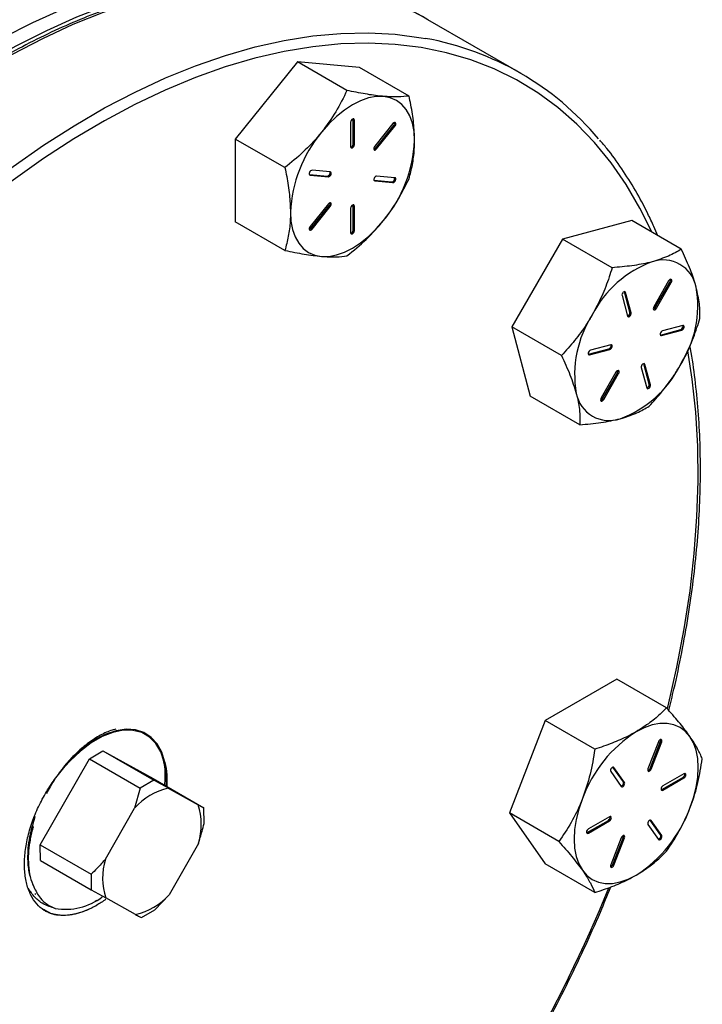
# Model space of a CAD drawing. Extents: x 0 to 33.1, y 0 to 23.4.
# Drawn here: x 24.4 to 24.8, y 5.3 to 6 of the extents above; entities that cross this region are included whole.
import ezdxf

# ---------------------------------------------------------------- set-up
doc = ezdxf.new("R2010")
doc.units = 0
doc.linetypes.add('SLD-SOLID', pattern=[0])
doc.layers.get('0').update_dxf_attribs({"linetype": 'CONTINUOUS'})

msp = doc.modelspace()

# ---------------------------------------------------------------- linework, layer by layer
at = {"color": 7, "linetype": 'SLD-SOLID'}
for p, q in [((24.68344, 5.92963), (24.62422, 5.96382)), ((24.54053, 5.93683), (24.50076, 5.88735)), ((24.57234, 5.91847), (24.54053, 5.93683)), ((24.58031, 5.93327), (24.54053, 5.93683)), ((24.61211, 5.91491), (24.58031, 5.93327)), ((24.57638, 5.89985), (24.5763, 5.90028)), ((24.57638, 5.89985), (24.57708, 5.89944)), ((24.57638, 5.88423), (24.57638, 5.89985)), ((24.5747, 5.89806), (24.5747, 5.88245)), ((24.57708, 5.88382), (24.57708, 5.89944)), ((24.60182, 5.89723), (24.5901, 5.88266)), ((24.59059, 5.88137), (24.6023, 5.89594)), ((24.5913, 5.88096), (24.60301, 5.89553)), ((24.6023, 5.89594), (24.60301, 5.89553)), ((24.53256, 5.86899), (24.50076, 5.88735)), ((24.50076, 5.88735), (24.50076, 5.83432)), ((24.57638, 5.88423), (24.57708, 5.88382)), ((24.59059, 5.88137), (24.5913, 5.88096)), ((24.54826, 5.86461), (24.55977, 5.86358)), ((24.54833, 5.86447), (24.54877, 5.86422)), ((24.54877, 5.86422), (24.56048, 5.86317)), ((24.56167, 5.86625), (24.54996, 5.86729)), ((24.55977, 5.86358), (24.56048, 5.86317)), ((24.60301, 5.86255), (24.5913, 5.8636)), ((24.58959, 5.86091), (24.60111, 5.85988)), ((24.58967, 5.86077), (24.5901, 5.86052)), ((24.5901, 5.86052), (24.60182, 5.85948)), ((24.60111, 5.85988), (24.60182, 5.85948)), ((24.56048, 5.84581), (24.54877, 5.83124)), ((24.54926, 5.82995), (24.56097, 5.84452)), ((24.54996, 5.82954), (24.56167, 5.84411)), ((24.56097, 5.84452), (24.56167, 5.84411)), ((24.5747, 5.84295), (24.5747, 5.82733)), ((24.57638, 5.84473), (24.5763, 5.84517)), ((24.57638, 5.84473), (24.57708, 5.84432)), ((24.57638, 5.82911), (24.57638, 5.84473)), ((24.57708, 5.82871), (24.57708, 5.84432)), ((24.53256, 5.81596), (24.50076, 5.83432)), ((24.75478, 5.83507), (24.71042, 5.82319)), ((24.78659, 5.81671), (24.75478, 5.83507)), ((24.77159, 5.82537), (24.76906, 5.8312)), ((24.54926, 5.82995), (24.54996, 5.82954)), ((24.57638, 5.82911), (24.57708, 5.82871)), ((24.71042, 5.82319), (24.67795, 5.76694)), ((24.74222, 5.80483), (24.71042, 5.82319)), ((24.77848, 5.79641), (24.76891, 5.77985)), ((24.76989, 5.77928), (24.77946, 5.79584)), ((24.7706, 5.77887), (24.78016, 5.79544)), ((24.77946, 5.79584), (24.78016, 5.79544)), ((24.74858, 5.78698), (24.75208, 5.77391)), ((24.75018, 5.78943), (24.75015, 5.78953)), ((24.75018, 5.78943), (24.75089, 5.78902)), ((24.75368, 5.77637), (24.75018, 5.78943)), ((24.75439, 5.77596), (24.75089, 5.78902)), ((24.75368, 5.77637), (24.75439, 5.77596)), ((24.76989, 5.77928), (24.7706, 5.77887)), ((24.78756, 5.76785), (24.77449, 5.76435)), ((24.67795, 5.76694), (24.68983, 5.72257)), ((24.70975, 5.74858), (24.67795, 5.76694)), ((24.77306, 5.76172), (24.77317, 5.76174)), ((24.77317, 5.76174), (24.78623, 5.76524)), ((24.77317, 5.76174), (24.77388, 5.76133)), ((24.77388, 5.76133), (24.78694, 5.76483)), ((24.78623, 5.76524), (24.78694, 5.76483)), ((24.74145, 5.7555), (24.72839, 5.752)), ((24.72696, 5.74937), (24.72706, 5.74939)), ((24.72706, 5.74939), (24.74013, 5.75289)), ((24.72706, 5.74939), (24.72777, 5.74898)), ((24.72777, 5.74898), (24.74083, 5.75248)), ((24.74013, 5.75289), (24.74083, 5.75248)), ((24.76254, 5.74332), (24.7625, 5.74342)), ((24.76254, 5.74332), (24.76324, 5.74291)), ((24.76604, 5.73026), (24.76254, 5.74332)), ((24.76674, 5.72985), (24.76324, 5.74291)), ((24.74473, 5.73795), (24.73516, 5.72139)), ((24.73614, 5.72083), (24.74571, 5.73739)), ((24.73685, 5.72042), (24.74641, 5.73698)), ((24.74571, 5.73739), (24.74641, 5.73698)), ((24.76094, 5.74087), (24.76444, 5.72781)), ((24.76604, 5.73026), (24.76674, 5.72985)), ((24.72164, 5.70421), (24.68983, 5.72257)), ((24.73614, 5.72083), (24.73685, 5.72042)), ((24.74527, 5.54116), (24.69934, 5.51464)), ((24.77708, 5.5228), (24.74527, 5.54116)), ((24.69934, 5.51464), (24.67638, 5.45546)), ((24.73115, 5.49629), (24.69934, 5.51464)), ((24.77194, 5.50112), (24.76518, 5.48369)), ((24.76654, 5.48392), (24.7733, 5.50135)), ((24.76725, 5.48351), (24.77401, 5.50094)), ((24.7733, 5.50135), (24.77401, 5.50094)), ((24.37581, 5.43497), (24.40729, 5.49024)), ((24.40729, 5.49024), (24.41599, 5.49536)), ((24.40729, 5.49024), (24.43987, 5.47143)), ((24.41599, 5.49536), (24.44857, 5.47655)), ((24.41599, 5.49536), (24.44811, 5.47754)), ((24.74944, 5.47542), (24.74279, 5.48488)), ((24.74295, 5.48489), (24.74338, 5.48463)), ((24.75015, 5.47501), (24.74338, 5.48463)), ((24.76654, 5.48392), (24.76725, 5.48351)), ((24.44811, 5.47754), (24.48069, 5.45873)), ((24.74132, 5.48206), (24.74808, 5.47244)), ((24.77406, 5.47046), (24.78758, 5.47827)), ((24.78829, 5.48062), (24.77477, 5.47281)), ((24.77477, 5.47006), (24.78829, 5.47786)), ((24.78758, 5.47827), (24.78829, 5.47786)), ((24.43987, 5.47143), (24.43626, 5.45862)), ((24.44857, 5.47655), (24.43987, 5.47143)), ((24.45786, 5.47133), (24.47695, 5.46074)), ((24.74944, 5.47542), (24.75015, 5.47501)), ((24.77365, 5.47031), (24.77406, 5.47046)), ((24.77406, 5.47046), (24.77477, 5.47006)), ((24.41755, 5.42577), (24.43626, 5.45862)), ((24.48069, 5.45873), (24.47695, 5.46074)), ((24.48077, 5.44874), (24.48069, 5.45873)), ((24.70818, 5.4371), (24.67638, 5.45546)), ((24.67638, 5.45546), (24.69934, 5.42278)), ((24.74056, 5.45307), (24.72704, 5.44526)), ((24.72633, 5.44291), (24.73985, 5.45072)), ((24.72704, 5.4425), (24.74056, 5.45031)), ((24.73985, 5.45072), (24.74056, 5.45031)), ((24.76518, 5.44811), (24.77194, 5.43849)), ((24.7733, 5.44147), (24.76665, 5.45093)), ((24.76681, 5.45093), (24.76725, 5.45068)), ((24.77401, 5.44106), (24.76725, 5.45068)), ((24.72592, 5.44276), (24.72633, 5.44291)), ((24.72633, 5.44291), (24.72704, 5.4425)), ((24.74808, 5.43961), (24.74132, 5.42219)), ((24.74268, 5.42241), (24.74944, 5.43984)), ((24.74338, 5.422), (24.75015, 5.43943)), ((24.74944, 5.43984), (24.75015, 5.43943)), ((24.7733, 5.44147), (24.77401, 5.44106)), ((24.37581, 5.43497), (24.40838, 5.41616)), ((24.37589, 5.42498), (24.37581, 5.43497)), ((24.47716, 5.43593), (24.45845, 5.40308)), ((24.37589, 5.42498), (24.40847, 5.40617)), ((24.73115, 5.40442), (24.69934, 5.42278)), ((24.74268, 5.42241), (24.74338, 5.422)), ((24.40838, 5.41616), (24.40847, 5.40617)), ((24.37223, 5.40379), (24.37286, 5.40331)), ((24.40847, 5.40617), (24.41776, 5.40096)), ((24.44929, 5.39348), (24.45845, 5.40308)), ((24.41098, 5.39893), (24.41201, 5.39952)), ((24.43685, 5.39037), (24.41776, 5.40096)), ((24.44059, 5.38836), (24.44929, 5.39348))]:
    msp.add_line(p, q, dxfattribs=at)
at = {"color": 7, "linetype": 'SLD-SOLID', "flags": 128}
for points in [[(24.61167, 5.97106), (24.59934, 5.97757), (24.58459, 5.98388), (24.56922, 5.98895), (24.55327, 5.99278), (24.53676, 5.99535), (24.51975, 5.99665), (24.50228, 5.99668), (24.48439, 5.99545), (24.46613, 5.99295), (24.44754, 5.98919), (24.42867, 5.98419), (24.40957, 5.97795), (24.39028, 5.97048), (24.37086, 5.96182), (24.35135, 5.95197), (24.33181, 5.94097), (24.31227, 5.92885), (24.2928, 5.91562), (24.27344, 5.90134), (24.25424, 5.88602), (24.23525, 5.86972), (24.21651, 5.85247), (24.19808, 5.83432), (24.18, 5.81531), (24.16231, 5.79549), (24.14507, 5.77491), (24.12831, 5.75362), (24.11207, 5.73168), (24.0964, 5.70914), (24.08134, 5.68605), (24.06692, 5.66249), (24.05319, 5.6385), (24.04017, 5.61415), (24.0279, 5.58949), (24.01641, 5.5646), (24.00573, 5.53953), (23.99589, 5.51435), (23.98691, 5.48911), (23.97881, 5.4639), (23.97161, 5.43876), (23.96534, 5.41376), (23.96, 5.38896), (23.95562, 5.36443), (23.9522, 5.34024), (23.94975, 5.31643), (23.94828, 5.29307), (23.94778, 5.27022)], [(24.62236, 5.96488), (24.62225, 5.96494), (24.60817, 5.97247), (24.59343, 5.97878), (24.57806, 5.98385), (24.56211, 5.98768), (24.5456, 5.99024), (24.52859, 5.99155), (24.51112, 5.99158), (24.49323, 5.99035), (24.47497, 5.98785), (24.45638, 5.98409), (24.43751, 5.97909), (24.41841, 5.97284), (24.39912, 5.96538), (24.3797, 5.95672), (24.36019, 5.94687), (24.34064, 5.93587), (24.32111, 5.92375), (24.30164, 5.91052), (24.28228, 5.89624), (24.26308, 5.88092), (24.24409, 5.86462), (24.22535, 5.84737), (24.20692, 5.82922), (24.18884, 5.81021), (24.17115, 5.79039), (24.15391, 5.76981), (24.13714, 5.74852), (24.12091, 5.72658), (24.10524, 5.70403), (24.09018, 5.68095), (24.07576, 5.65739), (24.06203, 5.6334), (24.04901, 5.60905), (24.03674, 5.58439), (24.02525, 5.5595), (24.01457, 5.53443), (24.00473, 5.50924), (23.99575, 5.48401), (23.98765, 5.45879), (23.98045, 5.43365), (23.97418, 5.40865), (23.96884, 5.38386), (23.96446, 5.35933), (23.96104, 5.33513), (23.95859, 5.31133), (23.95711, 5.28797), (23.95662, 5.26512)], [(24.563, 5.98607), (24.56072, 5.98647), (24.54405, 5.98864), (24.52689, 5.98955), (24.50929, 5.98919), (24.49127, 5.98756), (24.4729, 5.98467), (24.45422, 5.98052), (24.43527, 5.97512), (24.41611, 5.9685), (24.39677, 5.96066), (24.37732, 5.95162), (24.3578, 5.94141), (24.33825, 5.93006), (24.31873, 5.91759), (24.29929, 5.90403), (24.27997, 5.88942), (24.26083, 5.87379), (24.24192, 5.85719), (24.22327, 5.83965), (24.20494, 5.82122), (24.18698, 5.80195), (24.16943, 5.78189), (24.15233, 5.76108), (24.13572, 5.73959), (24.11966, 5.71745), (24.10418, 5.69473), (24.08932, 5.67149), (24.07511, 5.64779), (24.06159, 5.62368), (24.04881, 5.59923), (24.03678, 5.57449), (24.02554, 5.54954), (24.01512, 5.52442), (24.00554, 5.49922), (23.99683, 5.47398), (23.98901, 5.44878), (23.9821, 5.42368), (23.97612, 5.39874), (23.97108, 5.37402), (23.967, 5.34959), (23.96388, 5.32551), (23.96173, 5.30183), (23.96057, 5.27863), (23.96038, 5.25595), (23.96118, 5.23386), (23.96296, 5.21241), (23.96571, 5.19165), (23.96944, 5.17164), (23.97412, 5.15243), (23.97975, 5.13406), (23.98631, 5.11659), (23.99379, 5.10006), (24.00217, 5.0845), (24.01143, 5.06996), (24.02153, 5.05648), (24.02476, 5.05261)], [(24.08485, 5.01741), (24.08075, 5.02229), (24.07065, 5.03577), (24.06139, 5.05031), (24.05301, 5.06587), (24.04553, 5.0824), (24.03897, 5.09988), (24.03334, 5.11824), (24.02866, 5.13745), (24.02493, 5.15746), (24.02218, 5.17822), (24.0204, 5.19967), (24.0196, 5.22176), (24.01979, 5.24444), (24.02095, 5.26764), (24.0231, 5.29132), (24.02622, 5.3154), (24.0303, 5.33983), (24.03534, 5.36455), (24.04132, 5.38949), (24.04823, 5.4146), (24.05605, 5.4398), (24.06476, 5.46503), (24.07434, 5.49024), (24.08476, 5.51535), (24.096, 5.5403), (24.10803, 5.56504), (24.12082, 5.58949), (24.13433, 5.6136), (24.14854, 5.63731), (24.1634, 5.66055), (24.17888, 5.68326), (24.19494, 5.7054), (24.21155, 5.7269), (24.22865, 5.7477), (24.2462, 5.76777), (24.26416, 5.78704), (24.28249, 5.80546), (24.30114, 5.823), (24.32005, 5.8396), (24.33919, 5.85523), (24.35851, 5.86984), (24.37795, 5.8834), (24.39747, 5.89587), (24.41702, 5.90723), (24.43654, 5.91744), (24.45599, 5.92647), (24.47533, 5.93431), (24.49449, 5.94094), (24.51344, 5.94633), (24.53212, 5.95048), (24.55049, 5.95337), (24.56851, 5.955), (24.58611, 5.95536), (24.60327, 5.95446), (24.61994, 5.95228), (24.62265, 5.9518)], [(24.76784, 5.82754), (24.76011, 5.84313), (24.75129, 5.85815), (24.7416, 5.87213), (24.73106, 5.88503), (24.71971, 5.89681), (24.70756, 5.90745), (24.69466, 5.91692), (24.68103, 5.9252), (24.66671, 5.93226), (24.65173, 5.93808), (24.63614, 5.94266), (24.61997, 5.94597), (24.60328, 5.94801), (24.58608, 5.94878), (24.56845, 5.94827), (24.55041, 5.94648), (24.53201, 5.94343), (24.51331, 5.93911), (24.49435, 5.93354), (24.47518, 5.92673), (24.45584, 5.91869), (24.43639, 5.90946), (24.41688, 5.89906), (24.39736, 5.8875), (24.37787, 5.87483), (24.35847, 5.86106), (24.33921, 5.84625), (24.32014, 5.83042), (24.3013, 5.81361), (24.28275, 5.79588), (24.26452, 5.77726), (24.24668, 5.75781), (24.22926, 5.73757), (24.21231, 5.71659), (24.19587, 5.69494), (24.17999, 5.67265), (24.1647, 5.6498), (24.15005, 5.62644), (24.13607, 5.60263), (24.1228, 5.57843), (24.11027, 5.55391), (24.09851, 5.52912), (24.08756, 5.50413), (24.07745, 5.479), (24.06819, 5.45381), (24.05981, 5.42861), (24.05234, 5.40346), (24.04579, 5.37844), (24.04018, 5.35361), (24.03553, 5.32902), (24.03184, 5.30475), (24.02913, 5.28086), (24.0274, 5.2574), (24.02666, 5.23444), (24.0269, 5.21204), (24.02814, 5.19025), (24.03036, 5.16914), (24.03356, 5.14874), (24.03774, 5.12912), (24.04287, 5.11033), (24.04895, 5.09242), (24.05596, 5.07542), (24.06389, 5.05939), (24.07271, 5.04437), (24.0824, 5.03039), (24.09294, 5.01749), (24.10429, 5.00571), (24.11644, 4.99507), (24.12934, 4.9856), (24.14297, 4.97732), (24.15729, 4.97026), (24.17227, 4.96444), (24.18786, 4.95986), (24.20402, 4.95655), (24.22072, 4.95451), (24.23791, 4.95374), (24.25555, 4.95425), (24.2678, 4.95533)], [(24.59578, 5.91464), (24.59111, 5.91461), (24.58618, 5.91369), (24.58108, 5.91192), (24.57589, 5.90931), (24.5707, 5.90592), (24.56559, 5.90181), (24.56067, 5.89703), (24.556, 5.89168)], [(24.61566, 5.88635), (24.61532, 5.89214), (24.61431, 5.89745), (24.61264, 5.90217), (24.61034, 5.90623), (24.60744, 5.90956), (24.60401, 5.9121), (24.6001, 5.9138), (24.59578, 5.91464)], [(24.57708, 5.89944), (24.57699, 5.89991), (24.57673, 5.90021), (24.57635, 5.90029), (24.57589, 5.90013), (24.57543, 5.89976), (24.57505, 5.89924), (24.57479, 5.89864), (24.5747, 5.89806)], [(24.60301, 5.89553), (24.60336, 5.89609), (24.60357, 5.89669), (24.6036, 5.89724), (24.60345, 5.89766), (24.60314, 5.89789), (24.60272, 5.89789), (24.60226, 5.89766), (24.60182, 5.89723)], [(24.5747, 5.88245), (24.57479, 5.88197), (24.57505, 5.88167), (24.57543, 5.8816), (24.57589, 5.88176), (24.57635, 5.88213), (24.57673, 5.88265), (24.57699, 5.88324), (24.57708, 5.88382)], [(24.5901, 5.88266), (24.58975, 5.8821), (24.58955, 5.8815), (24.58952, 5.88095), (24.58967, 5.88052), (24.58997, 5.8803), (24.59039, 5.8803), (24.59086, 5.88053), (24.5913, 5.88096)], [(24.54996, 5.86729), (24.54952, 5.86721), (24.54906, 5.86691), (24.54864, 5.86643), (24.54833, 5.86585), (24.54818, 5.86525), (24.54821, 5.86473), (24.54842, 5.86437), (24.54877, 5.86422)], [(24.56048, 5.86317), (24.56092, 5.86325), (24.56139, 5.86356), (24.5618, 5.86403), (24.56211, 5.86462), (24.56226, 5.86521), (24.56223, 5.86573), (24.56202, 5.86609), (24.56167, 5.86625)], [(24.5913, 5.8636), (24.59086, 5.86352), (24.59039, 5.86321), (24.58997, 5.86273), (24.58967, 5.86215), (24.58952, 5.86156), (24.58955, 5.86104), (24.58975, 5.86067), (24.5901, 5.86052)], [(24.60182, 5.85948), (24.60226, 5.85956), (24.60272, 5.85986), (24.60314, 5.86034), (24.60345, 5.86092), (24.6036, 5.86152), (24.60357, 5.86203), (24.60336, 5.8624), (24.60301, 5.86255)], [(24.56167, 5.84411), (24.56202, 5.84467), (24.56223, 5.84527), (24.56226, 5.84582), (24.56211, 5.84624), (24.5618, 5.84647), (24.56139, 5.84647), (24.56092, 5.84623), (24.56048, 5.84581)], [(24.57708, 5.84432), (24.57699, 5.8448), (24.57673, 5.8451), (24.57635, 5.84517), (24.57589, 5.84501), (24.57543, 5.84464), (24.57505, 5.84412), (24.57479, 5.84353), (24.5747, 5.84295)], [(24.53611, 5.84042), (24.53645, 5.83462), (24.53747, 5.82932), (24.53914, 5.82459), (24.54144, 5.82053), (24.54433, 5.81721), (24.54776, 5.81467), (24.55168, 5.81297), (24.556, 5.81213)], [(24.54877, 5.83124), (24.54842, 5.83068), (24.54821, 5.83008), (24.54818, 5.82953), (24.54833, 5.8291), (24.54864, 5.82888), (24.54906, 5.82888), (24.54952, 5.82911), (24.54996, 5.82954)], [(24.556, 5.81213), (24.56067, 5.81216), (24.56559, 5.81308), (24.5707, 5.81485), (24.57589, 5.81745), (24.58108, 5.82084), (24.58618, 5.82496), (24.59111, 5.82974), (24.59578, 5.83509)], [(24.5747, 5.82733), (24.57479, 5.82685), (24.57505, 5.82656), (24.57543, 5.82648), (24.57589, 5.82664), (24.57635, 5.82701), (24.57673, 5.82753), (24.57699, 5.82813), (24.57708, 5.82871)], [(24.78016, 5.79544), (24.78042, 5.79603), (24.78051, 5.79661), (24.78042, 5.79709), (24.78016, 5.79739), (24.77978, 5.79746), (24.77932, 5.7973), (24.77886, 5.79693), (24.77848, 5.79641)], [(24.75089, 5.78902), (24.75068, 5.78938), (24.75033, 5.78954), (24.74989, 5.78946), (24.74943, 5.78915), (24.74901, 5.78867), (24.7487, 5.78809), (24.74855, 5.7875), (24.74858, 5.78698)], [(24.76891, 5.77985), (24.76866, 5.77925), (24.76856, 5.77867), (24.76866, 5.7782), (24.76891, 5.7779), (24.7693, 5.77782), (24.76976, 5.77798), (24.77021, 5.77835), (24.7706, 5.77887)], [(24.75208, 5.77391), (24.75229, 5.77355), (24.75264, 5.7734), (24.75308, 5.77348), (24.75355, 5.77378), (24.75396, 5.77426), (24.75427, 5.77484), (24.75442, 5.77544), (24.75439, 5.77596)], [(24.78694, 5.76483), (24.7874, 5.76506), (24.78784, 5.76549), (24.78819, 5.76605), (24.7884, 5.76665), (24.78843, 5.7672), (24.78828, 5.76762), (24.78797, 5.76785), (24.78756, 5.76785)], [(24.77449, 5.76435), (24.77403, 5.76412), (24.77359, 5.76369), (24.77324, 5.76313), (24.77303, 5.76253), (24.773, 5.76198), (24.77315, 5.76155), (24.77346, 5.76133), (24.77388, 5.76133)], [(24.74083, 5.75248), (24.7413, 5.75271), (24.74174, 5.75314), (24.74209, 5.7537), (24.7423, 5.7543), (24.74233, 5.75485), (24.74218, 5.75527), (24.74187, 5.7555), (24.74145, 5.7555)], [(24.72839, 5.752), (24.72792, 5.75177), (24.72748, 5.75134), (24.72713, 5.75078), (24.72693, 5.75018), (24.7269, 5.74963), (24.72705, 5.7492), (24.72735, 5.74898), (24.72777, 5.74898)], [(24.77783, 5.52253), (24.77821, 5.52408), (24.78382, 5.54891), (24.78847, 5.5735), (24.79216, 5.59777), (24.79487, 5.62166), (24.7966, 5.64512), (24.79734, 5.66808), (24.79709, 5.69048), (24.79586, 5.71227), (24.79364, 5.73339), (24.79083, 5.75159)], [(24.76324, 5.74291), (24.76304, 5.74328), (24.76269, 5.74343), (24.76225, 5.74335), (24.76178, 5.74304), (24.76136, 5.74257), (24.76106, 5.74198), (24.76091, 5.74139), (24.76094, 5.74087)], [(24.74641, 5.73698), (24.74667, 5.73758), (24.74676, 5.73816), (24.74667, 5.73863), (24.74641, 5.73893), (24.74603, 5.739), (24.74557, 5.73884), (24.74511, 5.73848), (24.74473, 5.73795)], [(24.76444, 5.72781), (24.76464, 5.72744), (24.76499, 5.72729), (24.76543, 5.72737), (24.7659, 5.72768), (24.76632, 5.72815), (24.76662, 5.72874), (24.76677, 5.72933), (24.76674, 5.72985)], [(24.73516, 5.72139), (24.73491, 5.7208), (24.73481, 5.72022), (24.73491, 5.71974), (24.73516, 5.71944), (24.73555, 5.71937), (24.73601, 5.71953), (24.73646, 5.71989), (24.73685, 5.72042)], [(24.45664, 5.47261), (24.45666, 5.47291), (24.45669, 5.48078), (24.45569, 5.48797), (24.45368, 5.49431), (24.45071, 5.49967), (24.44685, 5.5039), (24.44218, 5.50693), (24.43682, 5.50867), (24.43088, 5.50908), (24.42452, 5.50817), (24.41786, 5.50594), (24.41107, 5.50245), (24.40429, 5.49778), (24.3977, 5.49204), (24.39144, 5.48536), (24.38565, 5.47789)], [(24.79211, 5.50441), (24.78922, 5.50774), (24.78579, 5.51028), (24.78188, 5.51198), (24.77755, 5.51282), (24.77288, 5.51278), (24.76796, 5.51187), (24.76286, 5.5101), (24.75766, 5.50749)], [(24.45304, 5.49458), (24.44987, 5.49992), (24.44577, 5.50407), (24.44085, 5.50692), (24.43521, 5.50839), (24.429, 5.50846), (24.42237, 5.50712), (24.41548, 5.50441), (24.40851, 5.50038), (24.40163, 5.49515), (24.395, 5.48883)], [(24.77401, 5.50094), (24.77416, 5.50153), (24.77413, 5.50205), (24.77392, 5.50241), (24.77357, 5.50257), (24.77313, 5.50249), (24.77267, 5.50218), (24.77225, 5.5017), (24.77194, 5.50112)], [(24.79211, 5.45848), (24.79441, 5.4652), (24.79608, 5.47185), (24.7971, 5.47833), (24.79744, 5.48452), (24.7971, 5.49032), (24.79608, 5.49563), (24.79441, 5.50035), (24.79211, 5.50441)], [(24.74338, 5.48463), (24.74308, 5.48486), (24.74266, 5.48486), (24.74219, 5.48463), (24.74175, 5.4842), (24.7414, 5.48364), (24.7412, 5.48304), (24.74117, 5.48249), (24.74132, 5.48206)], [(24.76518, 5.48369), (24.76503, 5.4831), (24.76506, 5.48258), (24.76527, 5.48222), (24.76562, 5.48206), (24.76606, 5.48215), (24.76652, 5.48245), (24.76694, 5.48293), (24.76725, 5.48351)], [(24.78829, 5.47786), (24.78875, 5.47823), (24.78913, 5.47875), (24.78939, 5.47935), (24.78948, 5.47993), (24.78939, 5.48041), (24.78913, 5.4807), (24.78875, 5.48078), (24.78829, 5.48062)], [(24.74808, 5.47244), (24.74839, 5.47222), (24.7488, 5.47222), (24.74927, 5.47245), (24.74971, 5.47288), (24.75006, 5.47344), (24.75026, 5.47404), (24.7503, 5.47459), (24.75015, 5.47501)], [(24.77477, 5.47281), (24.77431, 5.47244), (24.77392, 5.47192), (24.77366, 5.47133), (24.77357, 5.47075), (24.77366, 5.47027), (24.77392, 5.46997), (24.77431, 5.4699), (24.77477, 5.47006)], [(24.72322, 5.46464), (24.72092, 5.45792), (24.71924, 5.45127), (24.71823, 5.44479), (24.71789, 5.4386), (24.71823, 5.4328), (24.71924, 5.42749), (24.72092, 5.42277), (24.72322, 5.41871)], [(24.74056, 5.45031), (24.74102, 5.45068), (24.7414, 5.4512), (24.74166, 5.4518), (24.74175, 5.45238), (24.74166, 5.45285), (24.7414, 5.45315), (24.74102, 5.45322), (24.74056, 5.45307)], [(24.76725, 5.45068), (24.76694, 5.45091), (24.76652, 5.4509), (24.76606, 5.45067), (24.76562, 5.45024), (24.76527, 5.44969), (24.76506, 5.44909), (24.76503, 5.44853), (24.76518, 5.44811)], [(24.72704, 5.44526), (24.72658, 5.44489), (24.72619, 5.44437), (24.72593, 5.44377), (24.72584, 5.44319), (24.72593, 5.44272), (24.72619, 5.44242), (24.72658, 5.44234), (24.72704, 5.4425)], [(24.75015, 5.43943), (24.7503, 5.44002), (24.75026, 5.44054), (24.75006, 5.44091), (24.74971, 5.44106), (24.74927, 5.44098), (24.7488, 5.44067), (24.74839, 5.44019), (24.74808, 5.43961)], [(24.77194, 5.43849), (24.77225, 5.43826), (24.77267, 5.43826), (24.77313, 5.4385), (24.77357, 5.43892), (24.77392, 5.43948), (24.77413, 5.44008), (24.77416, 5.44064), (24.77401, 5.44106)], [(24.74132, 5.42219), (24.74117, 5.42159), (24.7412, 5.42107), (24.7414, 5.42071), (24.74175, 5.42056), (24.74219, 5.42064), (24.74266, 5.42094), (24.74308, 5.42142), (24.74338, 5.422)], [(24.72322, 5.41871), (24.72611, 5.41538), (24.72954, 5.41285), (24.73345, 5.41114), (24.73778, 5.4103), (24.74244, 5.41034), (24.74737, 5.41125), (24.75247, 5.41303), (24.75766, 5.41563)]]:
    msp.add_lwpolyline(points, dxfattribs=at)
at = {"color": 7, "linetype": 'SLD-SOLID'}
for centre, radius, start, end in [((24.52967, 5.79902), 0.18999, 60.15512, 79.89733), ((24.58937, 5.76667), 0.1881, 39.96774, 79.8095), ((24.60073, 5.89741), 0.00215, 316.84111, 13.4491), ((24.62236, 5.83645), 0.08634, 140.22793, 177.36071), ((24.57402, 5.88425), 0.00236, 288.57082, 359.67056), ((24.58924, 5.88228), 0.00163, 282.17843, 325.94198), ((24.52942, 5.89032), 0.08634, 320.22793, 357.36071), ((24.55944, 5.86568), 0.00212, 279.09838, 16.01834), ((24.60077, 5.86198), 0.00212, 279.09838, 16.01834), ((24.5594, 5.84599), 0.00215, 316.84111, 13.4491), ((24.5479, 5.83086), 0.00163, 282.17843, 325.94198), ((24.57402, 5.82913), 0.00236, 288.57082, 359.67056), ((24.79242, 5.74244), 0.07066, 110.25673, 152.87044), ((24.77494, 5.78834), 0.02154, 11.06996, 108.91929), ((24.7778, 5.79696), 0.00199, 326.08279, 14.47346), ((24.72643, 5.78053), 0.07067, 327.13089, 9.73979), ((24.78889, 5.7363), 0.07067, 147.13089, 189.73979), ((24.75148, 5.77596), 0.00224, 286.55941, 10.42274), ((24.7681, 5.78016), 0.00199, 285.52995, 333.91789), ((24.78548, 5.76735), 0.00224, 289.57692, 13.4463), ((24.73938, 5.755), 0.00224, 289.57692, 13.4463), ((24.72291, 5.77439), 0.07066, 290.25673, 332.87044), ((24.74405, 5.7385), 0.00199, 326.08279, 14.47346), ((24.76383, 5.72985), 0.00224, 286.55941, 10.42274), ((24.74038, 5.72848), 0.02154, 191.06996, 288.91929), ((24.73435, 5.7217), 0.00199, 285.52995, 333.91789), ((24.80422, 5.43479), 0.08633, 122.63797, 159.77289), ((24.77183, 5.50206), 0.00163, 334.05809, 17.82482), ((24.76448, 5.48454), 0.00215, 286.55455, 343.15989), ((24.78644, 5.48029), 0.00232, 299.67359, 12.09029), ((24.46746, 5.43033), 0.04212, 103.18031, 137.79837), ((24.74746, 5.47466), 0.00212, 283.93884, 20.95142), ((24.43806, 5.448), 0.04092, 342.84614, 18.14761), ((24.7111, 5.48833), 0.08633, 302.63797, 339.77289), ((24.73871, 5.45273), 0.00232, 299.67359, 12.0903), ((24.74797, 5.44055), 0.00163, 334.05809, 17.82482), ((24.77132, 5.44071), 0.00212, 283.93884, 20.95142), ((24.45665, 5.4137), 0.04092, 162.84614, 198.14761), ((24.74062, 5.42303), 0.00215, 286.55455, 343.15989), ((23.87654, 5.76037), 0.93297, 322.2587, 337.78043), ((24.3919, 5.43265), 0.03893, 260.3153, 307.37602), ((24.42725, 5.43138), 0.04212, 283.18031, 317.79837)]:
    msp.add_arc(centre, radius, start, end, dxfattribs=at)
for points, knots in [([(24.56193, 5.98641), (24.55713, 5.98721), (24.5471, 5.98887), (24.53128, 5.98999), (24.51464, 5.99011), (24.49761, 5.98906), (24.48025, 5.98687), (24.46259, 5.98355), (24.44467, 5.9791), (24.42654, 5.97354), (24.40824, 5.96686), (24.3898, 5.9591), (24.37128, 5.95027), (24.35271, 5.94039), (24.33413, 5.92949), (24.3156, 5.91758), (24.29714, 5.9047), (24.27881, 5.89088), (24.26063, 5.87615), (24.24267, 5.86054), (24.22494, 5.84408), (24.2075, 5.82683), (24.19037, 5.8088), (24.17361, 5.79006), (24.15725, 5.77063), (24.14131, 5.75056), (24.12585, 5.7299), (24.11089, 5.7087), (24.09647, 5.68699), (24.08262, 5.66484), (24.06937, 5.64229), (24.05675, 5.61939), (24.0448, 5.59619), (24.03352, 5.57274), (24.02296, 5.5491), (24.01314, 5.52533), (24.00407, 5.50147), (23.99578, 5.47757), (23.98829, 5.4537), (23.98161, 5.4299), (23.97576, 5.40623), (23.97076, 5.38274), (23.96661, 5.35948), (23.96333, 5.33651), (23.96092, 5.31388), (23.95939, 5.29164), (23.95875, 5.26983), (23.95899, 5.24851), (23.96012, 5.22773), (23.96213, 5.20753), (23.96503, 5.18796), (23.9688, 5.16906), (23.97344, 5.15088), (23.97894, 5.13347), (23.98529, 5.11685), (23.99248, 5.10108), (24.00046, 5.08618), (24.00929, 5.07224), (24.01713, 5.0613), (24.0223, 5.05538), (24.024, 5.05344)], [0, 0, 0, 0, 0.015886, 0.033211, 0.050556, 0.067922, 0.085306, 0.102706, 0.120118, 0.137541, 0.15497, 0.172405, 0.189844, 0.207283, 0.224723, 0.242163, 0.259601, 0.277038, 0.294473, 0.311906, 0.329337, 0.346767, 0.364195, 0.381621, 0.399046, 0.41647, 0.433893, 0.451315, 0.468736, 0.486157, 0.503578, 0.520999, 0.53842, 0.555841, 0.573263, 0.590685, 0.608109, 0.625534, 0.64296, 0.660388, 0.677818, 0.695249, 0.712683, 0.730119, 0.747557, 0.764997, 0.782439, 0.799883, 0.817328, 0.834774, 0.85222, 0.869663, 0.887103, 0.904537, 0.921963, 0.939378, 0.956778, 0.974161, 0.991524, 1, 1, 1, 1]), ([(24.57234, 5.91847), (24.5701, 5.91388), (24.56558, 5.90461), (24.55922, 5.89602), (24.556, 5.89168)], [0, 0, 0, 0, 0.495458, 1, 1, 1, 1]), ([(24.59578, 5.91464), (24.5953, 5.91469), (24.5917, 5.91502), (24.58419, 5.91607), (24.57631, 5.91767), (24.57234, 5.91847)], [0, 0, 0, 0, 0.070103, 0.530791, 1, 1, 1, 1]), ([(24.61211, 5.91491), (24.60987, 5.91463), (24.60536, 5.91406), (24.59899, 5.91445), (24.59578, 5.91464)], [0, 0, 0, 0, 0.495458, 1, 1, 1, 1]), ([(24.61566, 5.88635), (24.61554, 5.89003), (24.61528, 5.89745), (24.61374, 5.90717), (24.6125, 5.91305), (24.61211, 5.91491)], [0, 0, 0, 0, 0.402074, 0.810497, 1, 1, 1, 1]), ([(24.556, 5.89168), (24.55553, 5.8911), (24.55192, 5.88667), (24.54442, 5.87875), (24.53654, 5.87226), (24.53256, 5.86899)], [0, 0, 0, 0, 0.070103, 0.530791, 1, 1, 1, 1]), ([(24.61211, 5.86188), (24.61289, 5.86482), (24.61444, 5.87073), (24.61552, 5.87903), (24.61563, 5.88444), (24.61566, 5.88635)], [0, 0, 0, 0, 0.390533, 0.785002, 1, 1, 1, 1]), ([(24.76906, 5.8312), (24.76778, 5.83396), (24.76407, 5.84193), (24.75732, 5.85447), (24.74851, 5.86842), (24.74083, 5.87917), (24.73583, 5.8849), (24.73431, 5.88665)], [0, 0, 0, 0, 0.133366, 0.385543, 0.637537, 0.889246, 1, 1, 1, 1]), ([(24.53256, 5.86899), (24.53295, 5.86713), (24.53417, 5.8613), (24.53572, 5.85158), (24.53598, 5.84416), (24.53611, 5.84042)], [0, 0, 0, 0, 0.189503, 0.59197, 1, 1, 1, 1]), ([(24.59578, 5.83509), (24.59624, 5.83568), (24.59978, 5.84014), (24.60574, 5.84896), (24.60997, 5.85755), (24.61211, 5.86188)], [0, 0, 0, 0, 0.070103, 0.530791, 1, 1, 1, 1]), ([(24.53611, 5.84042), (24.53608, 5.83852), (24.53597, 5.83315), (24.5349, 5.82484), (24.53334, 5.81893), (24.53256, 5.81596)], [0, 0, 0, 0, 0.214997, 0.605152, 1, 1, 1, 1]), ([(24.57234, 5.8124), (24.57656, 5.81584), (24.58508, 5.8228), (24.59219, 5.83097), (24.59578, 5.83509)], [0, 0, 0, 0, 0.495458, 1, 1, 1, 1]), ([(24.53256, 5.81596), (24.53678, 5.81509), (24.54531, 5.81335), (24.55242, 5.81254), (24.556, 5.81213)], [0, 0, 0, 0, 0.495458, 1, 1, 1, 1]), ([(24.556, 5.81213), (24.55647, 5.81209), (24.56001, 5.81179), (24.56596, 5.81163), (24.5702, 5.81214), (24.57234, 5.8124)], [0, 0, 0, 0, 0.070103, 0.530791, 1, 1, 1, 1]), ([(24.78659, 5.81671), (24.78398, 5.81518), (24.77871, 5.81207), (24.77156, 5.80985), (24.76796, 5.80872)], [0, 0, 0, 0, 0.495458, 1, 1, 1, 1]), ([(24.79608, 5.79248), (24.79594, 5.79301), (24.79484, 5.79701), (24.79205, 5.80497), (24.78842, 5.81277), (24.78659, 5.81671)], [0, 0, 0, 0, 0.0701027, 0.5307909, 1, 1, 1, 1]), ([(24.76796, 5.80872), (24.76743, 5.80858), (24.76341, 5.80754), (24.75513, 5.80597), (24.74655, 5.80521), (24.74222, 5.80483)], [0, 0, 0, 0, 0.070103, 0.530791, 1, 1, 1, 1]), ([(24.74222, 5.80483), (24.74161, 5.80287), (24.7397, 5.79673), (24.73585, 5.78648), (24.73165, 5.77861), (24.72954, 5.77466)], [0, 0, 0, 0, 0.189503, 0.59197, 1, 1, 1, 1]), ([(24.79847, 5.77235), (24.7985, 5.77538), (24.79856, 5.78149), (24.79691, 5.7888), (24.79608, 5.79248)], [0, 0, 0, 0, 0.495458, 1, 1, 1, 1]), ([(24.72954, 5.77466), (24.72832, 5.77263), (24.72489, 5.76694), (24.71836, 5.75809), (24.71263, 5.75176), (24.70975, 5.74858)], [0, 0, 0, 0, 0.214997, 0.605152, 1, 1, 1, 1]), ([(24.78579, 5.74217), (24.78787, 5.74607), (24.79207, 5.75393), (24.79593, 5.76419), (24.79786, 5.77038), (24.79847, 5.77235)], [0, 0, 0, 0, 0.402074, 0.810497, 1, 1, 1, 1]), ([(24.7785, 5.52115), (24.77964, 5.52569), (24.78278, 5.53813), (24.78697, 5.55827), (24.79114, 5.58153), (24.7944, 5.6045), (24.79681, 5.62713), (24.79833, 5.64937), (24.79897, 5.67117), (24.79871, 5.69248), (24.79759, 5.71327), (24.7955, 5.73341), (24.79365, 5.74727), (24.79224, 5.75421), (24.79211, 5.75486)], [0, 0, 0, 0, 0.053813, 0.147417, 0.241031, 0.334657, 0.428294, 0.521944, 0.615604, 0.709274, 0.802952, 0.896633, 0.99031, 1, 1, 1, 1]), ([(24.70975, 5.74858), (24.71171, 5.74441), (24.71566, 5.73598), (24.71804, 5.72825), (24.71924, 5.72435)], [0, 0, 0, 0, 0.495458, 1, 1, 1, 1]), ([(24.766, 5.7161), (24.76885, 5.71924), (24.77458, 5.72557), (24.78112, 5.73441), (24.78457, 5.74015), (24.78579, 5.74217)], [0, 0, 0, 0, 0.390533, 0.785002, 1, 1, 1, 1]), ([(24.71924, 5.72435), (24.71938, 5.72382), (24.72042, 5.71986), (24.72165, 5.7128), (24.72164, 5.70709), (24.72164, 5.70421)], [0, 0, 0, 0, 0.070103, 0.530791, 1, 1, 1, 1]), ([(24.74737, 5.70811), (24.74789, 5.70825), (24.75184, 5.70933), (24.75857, 5.71179), (24.76351, 5.71465), (24.766, 5.7161)], [0, 0, 0, 0, 0.070103, 0.530791, 1, 1, 1, 1]), ([(24.72164, 5.70421), (24.72623, 5.70461), (24.73551, 5.7054), (24.74339, 5.7072), (24.74737, 5.70811)], [0, 0, 0, 0, 0.495458, 1, 1, 1, 1]), ([(24.77708, 5.5228), (24.77605, 5.52175), (24.77284, 5.51849), (24.76674, 5.51318), (24.7607, 5.5094), (24.75766, 5.50749)], [0, 0, 0, 0, 0.189503, 0.59197, 1, 1, 1, 1]), ([(24.79211, 5.50441), (24.79183, 5.5048), (24.78974, 5.50775), (24.78508, 5.51373), (24.77976, 5.51976), (24.77708, 5.5228)], [0, 0, 0, 0, 0.070103, 0.530791, 1, 1, 1, 1]), ([(24.42421, 5.50905), (24.42343, 5.50889), (24.42025, 5.50824), (24.41435, 5.50541), (24.40679, 5.50069), (24.39939, 5.49444), (24.39217, 5.48691), (24.38787, 5.48096), (24.38565, 5.47789)], [0, 0, 0, 0, 0.060698, 0.246835, 0.432978, 0.617865, 0.802745, 1, 1, 1, 1]), ([(24.75766, 5.50749), (24.75596, 5.50655), (24.75115, 5.5039), (24.74235, 5.50005), (24.7349, 5.49755), (24.73115, 5.49629)], [0, 0, 0, 0, 0.214997, 0.605152, 1, 1, 1, 1]), ([(24.80004, 5.49013), (24.79917, 5.49221), (24.79741, 5.4964), (24.79389, 5.50173), (24.79211, 5.50441)], [0, 0, 0, 0, 0.495458, 1, 1, 1, 1]), ([(24.73115, 5.49629), (24.73028, 5.49091), (24.72852, 5.48005), (24.72499, 5.46981), (24.72322, 5.46464)], [0, 0, 0, 0, 0.495458, 1, 1, 1, 1]), ([(24.45304, 5.49458), (24.45398, 5.49237), (24.45585, 5.48798), (24.45712, 5.48042), (24.45699, 5.47495), (24.45694, 5.47244)], [0, 0, 0, 0, 0.354316, 0.703292, 1, 1, 1, 1]), ([(24.45559, 5.47322), (24.45583, 5.47678), (24.45637, 5.48492), (24.45424, 5.4911), (24.45304, 5.49458)], [0, 0, 0, 0, 0.438277, 1, 1, 1, 1]), ([(24.79211, 5.45848), (24.79238, 5.45919), (24.79441, 5.46452), (24.79752, 5.47498), (24.79919, 5.48505), (24.80004, 5.49013)], [0, 0, 0, 0, 0.070103, 0.530791, 1, 1, 1, 1]), ([(24.3783, 5.39298), (24.37664, 5.39428), (24.3733, 5.3969), (24.36959, 5.40268), (24.36693, 5.4097), (24.3656, 5.41796), (24.36558, 5.42712), (24.36693, 5.43689), (24.36953, 5.44693), (24.37337, 5.45701), (24.37825, 5.46678), (24.38408, 5.47599), (24.38977, 5.48335), (24.39357, 5.48733), (24.395, 5.48883)], [0, 0, 0, 0, 0.0850767, 0.1713313, 0.2575751, 0.3456505, 0.4337258, 0.5204404, 0.6071413, 0.6930141, 0.7788869, 0.8637058, 0.9485114, 1, 1, 1, 1]), ([(24.38565, 5.47789), (24.38442, 5.47605), (24.38226, 5.47278), (24.3805, 5.46927), (24.37973, 5.46775)], [0, 0, 0, 0, 0.56518, 1, 1, 1, 1]), ([(24.45786, 5.47133), (24.45604, 5.47235), (24.45302, 5.47404), (24.44983, 5.47584), (24.44857, 5.47655)], [0, 0, 0, 0, 0.603797, 1, 1, 1, 1]), ([(24.72322, 5.46464), (24.72294, 5.46394), (24.72085, 5.45865), (24.71619, 5.44908), (24.71087, 5.44112), (24.70818, 5.4371)], [0, 0, 0, 0, 0.070103, 0.530791, 1, 1, 1, 1]), ([(24.77708, 5.43094), (24.77993, 5.43517), (24.7857, 5.44371), (24.78996, 5.45353), (24.79211, 5.45848)], [0, 0, 0, 0, 0.495458, 1, 1, 1, 1]), ([(24.37236, 5.45309), (24.37091, 5.44811), (24.36801, 5.43814), (24.36741, 5.42549), (24.36866, 5.41537), (24.37063, 5.41052), (24.37162, 5.40809)], [0, 0, 0, 0, 0.292862, 0.585801, 0.792883, 1, 1, 1, 1]), ([(24.3713, 5.44669), (24.37111, 5.44603), (24.37018, 5.44273), (24.36835, 5.43419), (24.36779, 5.42385), (24.36913, 5.4144), (24.37079, 5.41019), (24.37162, 5.40809)], [0, 0, 0, 0, 0.044688, 0.223866, 0.5849, 0.792437, 1, 1, 1, 1]), ([(24.47716, 5.43593), (24.47797, 5.4385), (24.4793, 5.44275), (24.48035, 5.44704), (24.48077, 5.44874)], [0, 0, 0, 0, 0.603797, 1, 1, 1, 1]), ([(24.70818, 5.4371), (24.71104, 5.43387), (24.71681, 5.42736), (24.72107, 5.42161), (24.72322, 5.41871)], [0, 0, 0, 0, 0.495458, 1, 1, 1, 1]), ([(24.75766, 5.41563), (24.76066, 5.41751), (24.7667, 5.42129), (24.7728, 5.4266), (24.77605, 5.42989), (24.77708, 5.43094)], [0, 0, 0, 0, 0.402074, 0.810497, 1, 1, 1, 1]), ([(24.41755, 5.42577), (24.41575, 5.42378), (24.41278, 5.42047), (24.40963, 5.41739), (24.40838, 5.41616)], [0, 0, 0, 0, 0.603797, 1, 1, 1, 1]), ([(24.72322, 5.41871), (24.72349, 5.41833), (24.72551, 5.41541), (24.72862, 5.41033), (24.7303, 5.40641), (24.73115, 5.40442)], [0, 0, 0, 0, 0.070103, 0.530791, 1, 1, 1, 1]), ([(24.73115, 5.40442), (24.73486, 5.40567), (24.74231, 5.40818), (24.75111, 5.41202), (24.75596, 5.41469), (24.75766, 5.41563)], [0, 0, 0, 0, 0.390533, 0.785002, 1, 1, 1, 1]), ([(24.37162, 5.40809), (24.37291, 5.40554), (24.37517, 5.40109), (24.38001, 5.39665), (24.38356, 5.39508), (24.38535, 5.39428)], [0, 0, 0, 0, 0.397599, 0.694944, 1, 1, 1, 1]), ([(24.61523, 5.18896), (24.61564, 5.18948), (24.62137, 5.19668), (24.63197, 5.21113), (24.64696, 5.23229), (24.66137, 5.25401), (24.67522, 5.27616), (24.68846, 5.29872), (24.70107, 5.32163), (24.71303, 5.34483), (24.72427, 5.36828), (24.73376, 5.38936), (24.73918, 5.40265), (24.74136, 5.40802)], [0, 0, 0, 0, 0.007994, 0.110518, 0.213038, 0.315553, 0.418067, 0.520579, 0.623091, 0.725605, 0.82812, 0.930639, 1, 1, 1, 1]), ([(24.38535, 5.39428), (24.3827, 5.39511), (24.37784, 5.39662), (24.37216, 5.40117), (24.36952, 5.4051), (24.36823, 5.40701)], [0, 0, 0, 0, 0.381656, 0.698399, 1, 1, 1, 1]), ([(24.3779, 5.39388), (24.37936, 5.39291), (24.38371, 5.39001), (24.39328, 5.38963), (24.4035, 5.39194), (24.40984, 5.39518), (24.41192, 5.39624)], [0, 0, 0, 0, 0.168052, 0.499605, 0.835832, 1, 1, 1, 1]), ([(24.41192, 5.39624), (24.41143, 5.39596), (24.40995, 5.39513), (24.40652, 5.39341), (24.40262, 5.39186), (24.39881, 5.39079), (24.39506, 5.39002), (24.39143, 5.38972), (24.38798, 5.38989), (24.38548, 5.39025), (24.38302, 5.39087), (24.3806, 5.39174), (24.37906, 5.39257), (24.3783, 5.39298)], [0, 0, 0, 0, 0.039442, 0.118355, 0.276409, 0.355322, 0.434235, 0.59229, 0.671203, 0.750115, 0.829028, 0.914322, 1, 1, 1, 1]), ([(24.41782, 5.40029), (24.41781, 5.40028), (24.41589, 5.39863), (24.4139, 5.39743), (24.41192, 5.39624)], [0, 0, 0, 0, 0.002317, 1, 1, 1, 1]), ([(24.43685, 5.39037), (24.43768, 5.38992), (24.43906, 5.38917), (24.44016, 5.38859), (24.44059, 5.38836)], [0, 0, 0, 0, 0.603797, 1, 1, 1, 1])]:
    msp.add_open_spline(points, degree=3, knots=knots, dxfattribs=at)

doc.saveas('drawing.dxf')
